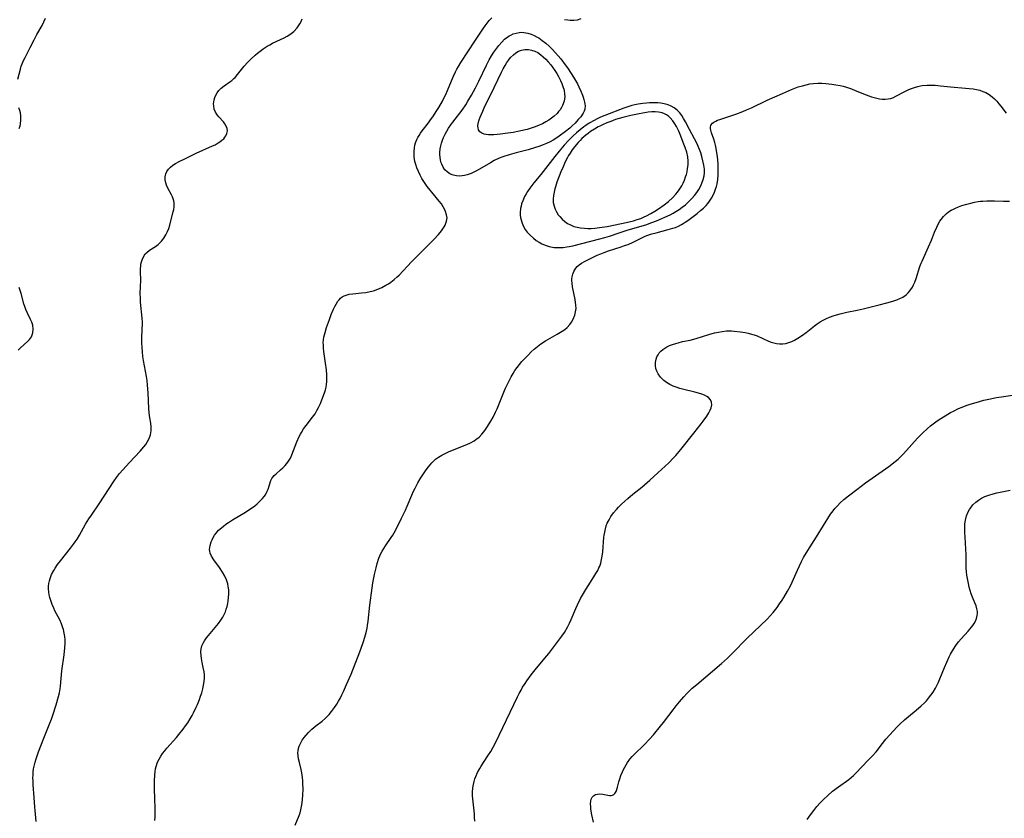
# Model space of a CAD drawing. Units: inches. Extents: x 2091738 to 2097204, y 217815 to 223324.
# Drawn here: x 2094927 to 2095121, y 218269 to 218426 of the extents above; entities that cross this region are included whole.
import ezdxf

# ---------------------------------------------------------------- set-up
doc = ezdxf.new("R2010")
doc.units = ezdxf.units.IN
doc.header["$MEASUREMENT"] = 0
doc.layers.add('c_24_T13S_R19E', color=31, linetype='Continuous')

msp = doc.modelspace()

# ---------------------------------------------------------------- linework, layer by layer
at = {"layer": 'c_24_T13S_R19E'}
for points in [[(2094926.58, 218414.44, 860), (2094927.11, 218416.45, 860), (2094927.3, 218417.04, 860), (2094927.46, 218417.47, 860), (2094927.76, 218418.16, 860), (2094928.03, 218418.73, 860), (2094929.05, 218420.71, 860), (2094929.81, 218422.21, 860), (2094930.38, 218423.29, 860), (2094931.39, 218425.02, 860), (2094931.76, 218425.74, 860), (2094932.07, 218426.48, 860)], [(2094930.23, 218268.1, 862), (2094930.01, 218270.25, 862), (2094929.95, 218270.93, 862), (2094929.84, 218272.85, 862), (2094929.65, 218275.32, 862), (2094929.61, 218276.15, 862), (2094929.6, 218276.71, 862), (2094929.62, 218277.27, 862), (2094929.66, 218277.92, 862), (2094929.73, 218278.46, 862), (2094929.82, 218279, 862), (2094930.03, 218279.82, 862), (2094930.23, 218280.47, 862), (2094930.71, 218281.84, 862), (2094931.73, 218284.56, 862), (2094932.92, 218287.49, 862), (2094933.23, 218288.3, 862), (2094933.5, 218289.08, 862), (2094934.16, 218291.14, 862), (2094934.64, 218292.76, 862), (2094934.82, 218293.5, 862), (2094934.96, 218294.24, 862), (2094935.04, 218294.82, 862), (2094935.31, 218297.83, 862), (2094935.73, 218300.94, 862), (2094935.9, 218302.36, 862), (2094935.94, 218303.19, 862), (2094935.93, 218303.95, 862), (2094935.87, 218304.61, 862), (2094935.77, 218305.25, 862), (2094935.6, 218305.99, 862), (2094935.51, 218306.28, 862), (2094935.21, 218307.08, 862), (2094934.86, 218307.86, 862), (2094933.93, 218309.67, 862), (2094933.7, 218310.14, 862), (2094933.38, 218310.89, 862), (2094933.1, 218311.66, 862), (2094932.92, 218312.29, 862), (2094932.81, 218312.82, 862), (2094932.73, 218313.35, 862), (2094932.68, 218313.99, 862), (2094932.69, 218314.52, 862), (2094932.74, 218315.06, 862), (2094932.83, 218315.55, 862), (2094932.96, 218316.03, 862), (2094933.28, 218316.83, 862), (2094933.69, 218317.61, 862), (2094933.97, 218318.07, 862), (2094934.46, 218318.79, 862), (2094935, 218319.51, 862), (2094937.02, 218322, 862), (2094937.61, 218322.78, 862), (2094937.92, 218323.22, 862), (2094938.3, 218323.77, 862), (2094938.78, 218324.56, 862), (2094939.97, 218326.71, 862), (2094940.61, 218327.75, 862), (2094941.11, 218328.51, 862), (2094942.64, 218330.72, 862), (2094945.61, 218335.27, 862), (2094946.09, 218335.94, 862), (2094946.67, 218336.69, 862), (2094947.28, 218337.42, 862), (2094948.61, 218338.9, 862), (2094950.72, 218341.13, 862), (2094951.45, 218341.96, 862), (2094951.84, 218342.46, 862), (2094952.2, 218343.02, 862), (2094952.5, 218343.59, 862), (2094952.77, 218344.36, 862), (2094952.9, 218345.14, 862), (2094952.89, 218345.9, 862), (2094952.8, 218346.66, 862), (2094952.62, 218347.72, 862), (2094952.49, 218348.69, 862), (2094952.42, 218349.56, 862), (2094952.29, 218352.61, 862), (2094952.19, 218354.11, 862), (2094952.09, 218355.06, 862), (2094951.98, 218355.81, 862), (2094951.39, 218358.99, 862), (2094951.27, 218359.76, 862), (2094951.16, 218360.69, 862), (2094951.09, 218361.58, 862), (2094951.06, 218362.47, 862), (2094951.05, 218363.11, 862), (2094951.15, 218365.42, 862), (2094951.16, 218365.89, 862), (2094951.16, 218366.58, 862), (2094951.11, 218367.35, 862), (2094950.81, 218370.52, 862), (2094950.76, 218371.27, 862), (2094950.75, 218372.19, 862), (2094950.83, 218374.83, 862), (2094950.8, 218376.55, 862), (2094950.81, 218377.14, 862), (2094950.83, 218377.58, 862), (2094950.88, 218378, 862), (2094950.97, 218378.42, 862), (2094951.1, 218378.83, 862), (2094951.37, 218379.45, 862), (2094951.74, 218380.01, 862), (2094952.01, 218380.3, 862), (2094952.57, 218380.75, 862), (2094953.77, 218381.48, 862), (2094954.26, 218381.84, 862), (2094954.48, 218382.03, 862), (2094954.96, 218382.53, 862), (2094955.39, 218383.09, 862), (2094955.81, 218383.79, 862), (2094956.12, 218384.44, 862), (2094956.35, 218385.03, 862), (2094956.55, 218385.66, 862), (2094956.73, 218386.29, 862), (2094957.23, 218388.27, 862), (2094957.33, 218388.77, 862), (2094957.4, 218389.27, 862), (2094957.41, 218390.03, 862), (2094957.35, 218390.44, 862), (2094957.24, 218390.83, 862), (2094957.09, 218391.23, 862), (2094956.9, 218391.62, 862), (2094956.17, 218392.96, 862), (2094955.91, 218393.55, 862), (2094955.76, 218394.04, 862), (2094955.65, 218394.64, 862), (2094955.65, 218395.23, 862), (2094955.77, 218395.8, 862), (2094955.99, 218396.26, 862), (2094956.3, 218396.7, 862), (2094956.69, 218397.1, 862), (2094957.16, 218397.47, 862), (2094957.67, 218397.81, 862), (2094958.43, 218398.24, 862), (2094959.63, 218398.84, 862), (2094961.77, 218399.85, 862), (2094964.97, 218401.3, 862), (2094965.48, 218401.54, 862), (2094966.09, 218401.87, 862), (2094966.46, 218402.1, 862), (2094966.85, 218402.4, 862), (2094967.2, 218402.72, 862), (2094967.43, 218403, 862), (2094967.62, 218403.3, 862), (2094967.82, 218403.76, 862), (2094967.91, 218404.24, 862), (2094967.87, 218404.74, 862), (2094967.7, 218405.21, 862), (2094967.44, 218405.62, 862), (2094967.12, 218406.02, 862), (2094966.21, 218407.02, 862), (2094965.89, 218407.43, 862), (2094965.57, 218407.97, 862), (2094965.34, 218408.54, 862), (2094965.22, 218409.17, 862), (2094965.2, 218409.57, 862), (2094965.23, 218409.96, 862), (2094965.31, 218410.41, 862), (2094965.43, 218410.85, 862), (2094965.63, 218411.31, 862), (2094965.88, 218411.75, 862), (2094966.26, 218412.25, 862), (2094966.72, 218412.7, 862), (2094967.3, 218413.15, 862), (2094968.39, 218413.91, 862), (2094968.79, 218414.22, 862), (2094969.19, 218414.57, 862), (2094969.42, 218414.81, 862), (2094969.93, 218415.37, 862), (2094971.23, 218417, 862), (2094971.88, 218417.75, 862), (2094972.6, 218418.47, 862), (2094973.38, 218419.16, 862), (2094973.88, 218419.57, 862), (2094974.38, 218419.98, 862), (2094975, 218420.45, 862), (2094975.76, 218420.95, 862), (2094976.29, 218421.25, 862), (2094976.83, 218421.52, 862), (2094978.41, 218422.25, 862), (2094979.13, 218422.59, 862), (2094979.71, 218422.9, 862), (2094980.26, 218423.25, 862), (2094980.77, 218423.64, 862), (2094981.03, 218423.87, 862), (2094981.67, 218424.59, 862), (2094982.17, 218425.33, 862), (2094982.44, 218425.84, 862), (2094982.68, 218426.37, 862)], [(2094953.59, 218268.33, 864), (2094953.65, 218269.05, 864), (2094953.68, 218269.77, 864), (2094953.69, 218270.75, 864), (2094953.64, 218272.55, 864), (2094953.55, 218274.59, 864), (2094953.53, 218276.14, 864), (2094953.59, 218277.24, 864), (2094953.68, 218277.99, 864), (2094953.77, 218278.48, 864), (2094953.89, 218278.97, 864), (2094954.17, 218279.79, 864), (2094954.47, 218280.42, 864), (2094954.82, 218281.02, 864), (2094955.16, 218281.53, 864), (2094955.56, 218282.05, 864), (2094956, 218282.59, 864), (2094957.87, 218284.69, 864), (2094958.33, 218285.24, 864), (2094959.22, 218286.34, 864), (2094959.68, 218286.95, 864), (2094960.12, 218287.57, 864), (2094960.61, 218288.34, 864), (2094960.98, 218289, 864), (2094961.26, 218289.53, 864), (2094961.78, 218290.63, 864), (2094962.03, 218291.2, 864), (2094962.41, 218292.15, 864), (2094962.65, 218292.82, 864), (2094962.87, 218293.49, 864), (2094963.08, 218294.24, 864), (2094963.24, 218294.98, 864), (2094963.34, 218295.71, 864), (2094963.39, 218296.44, 864), (2094963.38, 218297.04, 864), (2094963.31, 218297.63, 864), (2094963.16, 218298.44, 864), (2094962.93, 218299.45, 864), (2094962.79, 218300.22, 864), (2094962.72, 218300.83, 864), (2094962.71, 218301.57, 864), (2094962.77, 218302.17, 864), (2094962.91, 218302.75, 864), (2094963.12, 218303.24, 864), (2094963.39, 218303.71, 864), (2094963.81, 218304.31, 864), (2094964.18, 218304.77, 864), (2094965.85, 218306.75, 864), (2094966.18, 218307.17, 864), (2094966.61, 218307.77, 864), (2094967.01, 218308.39, 864), (2094967.29, 218308.91, 864), (2094967.53, 218309.45, 864), (2094967.71, 218309.96, 864), (2094967.86, 218310.47, 864), (2094968, 218311.09, 864), (2094968.08, 218311.63, 864), (2094968.14, 218312.18, 864), (2094968.19, 218313.08, 864), (2094968.18, 218313.76, 864), (2094968.1, 218314.44, 864), (2094968, 218314.96, 864), (2094967.75, 218315.74, 864), (2094967.4, 218316.49, 864), (2094966.95, 218317.28, 864), (2094966.36, 218318.16, 864), (2094965.24, 218319.69, 864), (2094964.79, 218320.42, 864), (2094964.54, 218321.01, 864), (2094964.44, 218321.42, 864), (2094964.42, 218321.76, 864), (2094964.52, 218322.54, 864), (2094964.74, 218323.23, 864), (2094964.92, 218323.66, 864), (2094965.14, 218324.09, 864), (2094965.41, 218324.54, 864), (2094965.72, 218324.97, 864), (2094966.19, 218325.52, 864), (2094966.74, 218326.03, 864), (2094967.14, 218326.36, 864), (2094967.64, 218326.72, 864), (2094968.15, 218327.07, 864), (2094968.95, 218327.57, 864), (2094971.51, 218329.1, 864), (2094972.16, 218329.52, 864), (2094972.67, 218329.87, 864), (2094973.32, 218330.37, 864), (2094973.77, 218330.75, 864), (2094974.19, 218331.14, 864), (2094974.53, 218331.47, 864), (2094974.84, 218331.81, 864), (2094975.14, 218332.17, 864), (2094975.4, 218332.54, 864), (2094975.77, 218333.23, 864), (2094975.94, 218333.65, 864), (2094976.46, 218335.35, 864), (2094976.65, 218335.72, 864), (2094976.85, 218335.99, 864), (2094977.17, 218336.34, 864), (2094977.53, 218336.68, 864), (2094978.4, 218337.43, 864), (2094978.85, 218337.84, 864), (2094979.29, 218338.28, 864), (2094979.82, 218338.92, 864), (2094980.33, 218339.72, 864), (2094980.64, 218340.41, 864), (2094981.26, 218342.1, 864), (2094981.6, 218342.99, 864), (2094982.07, 218344.01, 864), (2094982.32, 218344.48, 864), (2094982.5, 218344.79, 864), (2094982.95, 218345.5, 864), (2094983.44, 218346.17, 864), (2094984.71, 218347.8, 864), (2094985.2, 218348.51, 864), (2094985.55, 218349.11, 864), (2094985.87, 218349.72, 864), (2094986.25, 218350.53, 864), (2094986.76, 218351.76, 864), (2094987.06, 218352.61, 864), (2094987.23, 218353.18, 864), (2094987.36, 218353.75, 864), (2094987.44, 218354.27, 864), (2094987.5, 218354.82, 864), (2094987.52, 218355.5, 864), (2094987.51, 218356.18, 864), (2094987.44, 218357.16, 864), (2094987.29, 218358.47, 864), (2094986.96, 218360.74, 864), (2094986.89, 218361.4, 864), (2094986.84, 218362.04, 864), (2094986.83, 218362.56, 864), (2094986.86, 218363.07, 864), (2094986.94, 218363.56, 864), (2094987.05, 218364.05, 864), (2094987.18, 218364.54, 864), (2094987.48, 218365.5, 864), (2094988.03, 218367.09, 864), (2094988.4, 218368.07, 864), (2094988.83, 218369.09, 864), (2094989.07, 218369.61, 864), (2094989.33, 218370.09, 864), (2094989.7, 218370.66, 864), (2094989.95, 218370.97, 864), (2094990.22, 218371.25, 864), (2094990.57, 218371.52, 864), (2094990.94, 218371.73, 864), (2094991.33, 218371.88, 864), (2094991.95, 218372.04, 864), (2094992.62, 218372.15, 864), (2094994.35, 218372.32, 864), (2094995.2, 218372.43, 864), (2094996.06, 218372.58, 864), (2094996.69, 218372.74, 864), (2094997.55, 218373.03, 864), (2094998.38, 218373.39, 864), (2094999.18, 218373.82, 864), (2094999.68, 218374.13, 864), (2095000.16, 218374.46, 864), (2095000.79, 218374.94, 864), (2095001.39, 218375.46, 864), (2095001.76, 218375.81, 864), (2095004.24, 218378.46, 864), (2095007.74, 218381.97, 864), (2095008.6, 218382.85, 864), (2095009.5, 218383.83, 864), (2095010.12, 218384.58, 864), (2095010.39, 218384.96, 864), (2095010.63, 218385.33, 864), (2095010.84, 218385.7, 864), (2095011.01, 218386.09, 864), (2095011.14, 218386.49, 864), (2095011.22, 218387.11, 864), (2095011.14, 218387.72, 864), (2095010.94, 218388.34, 864), (2095010.73, 218388.82, 864), (2095010.46, 218389.31, 864), (2095010.11, 218389.86, 864), (2095009.68, 218390.43, 864), (2095008.19, 218392.19, 864), (2095007.88, 218392.57, 864), (2095007.32, 218393.3, 864), (2095006.64, 218394.3, 864), (2095006.26, 218394.9, 864), (2095005.92, 218395.52, 864), (2095005.56, 218396.26, 864), (2095005.27, 218396.97, 864), (2095005.05, 218397.6, 864), (2095004.88, 218398.24, 864), (2095004.79, 218398.7, 864), (2095004.74, 218399.17, 864), (2095004.71, 218399.7, 864), (2095004.72, 218400.22, 864), (2095004.79, 218400.94, 864), (2095004.88, 218401.41, 864), (2095005.01, 218401.88, 864), (2095005.27, 218402.55, 864), (2095005.47, 218402.96, 864), (2095005.7, 218403.36, 864), (2095005.98, 218403.8, 864), (2095006.28, 218404.24, 864), (2095007.53, 218405.87, 864), (2095007.96, 218406.45, 864), (2095008.39, 218407.05, 864), (2095009.21, 218408.29, 864), (2095009.58, 218408.9, 864), (2095010.29, 218410.09, 864), (2095010.61, 218410.68, 864), (2095010.99, 218411.45, 864), (2095011.32, 218412.2, 864), (2095012.1, 218414.15, 864), (2095012.48, 218415.05, 864), (2095012.86, 218415.87, 864), (2095013.15, 218416.43, 864), (2095013.45, 218416.98, 864), (2095013.92, 218417.75, 864), (2095016.72, 218421.96, 864), (2095018.41, 218424.54, 864), (2095018.71, 218424.97, 864), (2095019.11, 218425.49, 864), (2095019.53, 218425.99, 864), (2095020.06, 218426.54, 864)], [(2095034.34, 218426.24, 864), (2095035.02, 218426.12, 864), (2095035.51, 218426.07, 864), (2095036.2, 218426.07, 864), (2095036.94, 218426.17, 864), (2095037.65, 218426.39, 864)], [(2094981.31, 218267.4, 866), (2094982.05, 218269.29, 866), (2094982.24, 218269.83, 866), (2094982.39, 218270.39, 866), (2094982.54, 218271.08, 866), (2094982.65, 218271.8, 866), (2094982.72, 218272.51, 866), (2094982.77, 218273.22, 866), (2094982.83, 218274.53, 866), (2094982.82, 218275.52, 866), (2094982.79, 218276.15, 866), (2094982.72, 218276.81, 866), (2094982.57, 218277.71, 866), (2094982.43, 218278.38, 866), (2094982.1, 218279.74, 866), (2094981.93, 218280.49, 866), (2094981.85, 218281.08, 866), (2094981.83, 218281.66, 866), (2094981.86, 218282.06, 866), (2094981.92, 218282.47, 866), (2094982.05, 218282.93, 866), (2094982.24, 218283.38, 866), (2094982.45, 218283.77, 866), (2094982.69, 218284.15, 866), (2094983.06, 218284.65, 866), (2094983.46, 218285.13, 866), (2094983.92, 218285.64, 866), (2094984.58, 218286.28, 866), (2094984.97, 218286.63, 866), (2094985.38, 218286.97, 866), (2094986.6, 218287.91, 866), (2094987.2, 218288.41, 866), (2094987.48, 218288.68, 866), (2094987.99, 218289.21, 866), (2094988.46, 218289.78, 866), (2094989.06, 218290.59, 866), (2094989.51, 218291.27, 866), (2094989.84, 218291.82, 866), (2094990.15, 218292.39, 866), (2094990.49, 218293.05, 866), (2094990.81, 218293.73, 866), (2094991.43, 218295.12, 866), (2094992.29, 218297.18, 866), (2094994.04, 218301.59, 866), (2094994.63, 218303.18, 866), (2094994.83, 218303.79, 866), (2094995.16, 218304.89, 866), (2094995.28, 218305.37, 866), (2094995.47, 218306.24, 866), (2094995.55, 218306.73, 866), (2094995.67, 218307.63, 866), (2094995.99, 218310.79, 866), (2094996.1, 218311.77, 866), (2094996.3, 218313.22, 866), (2094996.62, 218315.18, 866), (2094996.93, 218316.82, 866), (2094997.22, 218318.11, 866), (2094997.45, 218318.96, 866), (2094997.8, 218320, 866), (2094997.98, 218320.47, 866), (2094998.19, 218320.92, 866), (2094998.45, 218321.43, 866), (2094998.73, 218321.92, 866), (2094999.08, 218322.47, 866), (2095000.21, 218324.07, 866), (2095000.54, 218324.58, 866), (2095001.05, 218325.49, 866), (2095002.27, 218327.89, 866), (2095002.65, 218328.67, 866), (2095003.02, 218329.46, 866), (2095003.38, 218330.3, 866), (2095004.25, 218332.43, 866), (2095004.53, 218333.07, 866), (2095004.9, 218333.85, 866), (2095005.46, 218334.85, 866), (2095005.93, 218335.64, 866), (2095006.7, 218336.83, 866), (2095007.11, 218337.43, 866), (2095007.54, 218338.01, 866), (2095007.87, 218338.42, 866), (2095008.21, 218338.81, 866), (2095008.45, 218339.05, 866), (2095008.95, 218339.51, 866), (2095009.54, 218339.94, 866), (2095010.22, 218340.35, 866), (2095010.85, 218340.68, 866), (2095011.51, 218340.98, 866), (2095012.26, 218341.3, 866), (2095015.12, 218342.45, 866), (2095015.87, 218342.79, 866), (2095016.57, 218343.18, 866), (2095016.91, 218343.41, 866), (2095017.53, 218343.91, 866), (2095018.09, 218344.48, 866), (2095018.45, 218344.91, 866), (2095018.78, 218345.36, 866), (2095019.09, 218345.81, 866), (2095019.84, 218347.04, 866), (2095020.28, 218347.82, 866), (2095020.77, 218348.78, 866), (2095021.07, 218349.44, 866), (2095021.35, 218350.1, 866), (2095022.53, 218353.06, 866), (2095022.74, 218353.56, 866), (2095023.18, 218354.48, 866), (2095023.86, 218355.79, 866), (2095024.24, 218356.44, 866), (2095024.6, 218356.99, 866), (2095025.02, 218357.6, 866), (2095025.47, 218358.18, 866), (2095025.96, 218358.77, 866), (2095026.48, 218359.34, 866), (2095027.25, 218360.14, 866), (2095027.8, 218360.68, 866), (2095028.37, 218361.2, 866), (2095029.04, 218361.76, 866), (2095029.73, 218362.29, 866), (2095030.65, 218362.88, 866), (2095032.93, 218364.17, 866), (2095033.89, 218364.76, 866), (2095034.41, 218365.13, 866), (2095034.88, 218365.53, 866), (2095035.41, 218366.1, 866), (2095035.75, 218366.57, 866), (2095036.09, 218367.16, 866), (2095036.4, 218367.92, 866), (2095036.56, 218368.56, 866), (2095036.64, 218369.22, 866), (2095036.62, 218369.93, 866), (2095036.46, 218371.02, 866), (2095035.96, 218373.53, 866), (2095035.87, 218374.25, 866), (2095035.83, 218374.76, 866), (2095035.84, 218375.06, 866), (2095035.88, 218375.49, 866), (2095035.99, 218376.02, 866), (2095036.18, 218376.52, 866), (2095036.57, 218377.17, 866), (2095036.86, 218377.5, 866), (2095037.28, 218377.86, 866), (2095037.75, 218378.18, 866), (2095038.46, 218378.59, 866), (2095039.62, 218379.18, 866), (2095040.82, 218379.75, 866), (2095041.51, 218380.04, 866), (2095042.16, 218380.29, 866), (2095043.03, 218380.59, 866), (2095045.54, 218381.4, 866), (2095046.22, 218381.63, 866), (2095046.89, 218381.89, 866), (2095047.92, 218382.34, 866), (2095049.63, 218383.18, 866), (2095050.3, 218383.49, 866), (2095050.81, 218383.68, 866), (2095051.6, 218383.94, 866), (2095052.41, 218384.16, 866), (2095054.83, 218384.79, 866), (2095055.73, 218385.06, 866), (2095056.24, 218385.24, 866), (2095056.84, 218385.49, 866), (2095057.43, 218385.79, 866), (2095057.78, 218385.99, 866), (2095058.16, 218386.23, 866), (2095058.68, 218386.6, 866), (2095060.5, 218387.98, 866), (2095061.19, 218388.54, 866), (2095061.74, 218389.04, 866), (2095062.27, 218389.57, 866), (2095062.61, 218389.97, 866), (2095062.93, 218390.38, 866), (2095063.35, 218391.02, 866), (2095063.72, 218391.69, 866), (2095063.95, 218392.2, 866), (2095064.16, 218392.75, 866), (2095064.33, 218393.31, 866), (2095064.45, 218393.82, 866), (2095064.58, 218394.68, 866), (2095064.65, 218395.56, 866), (2095064.68, 218396.18, 866), (2095064.67, 218396.88, 866), (2095064.64, 218397.71, 866), (2095064.58, 218398.53, 866), (2095064.51, 218399.14, 866), (2095064.28, 218400.76, 866), (2095064.15, 218401.41, 866), (2095064, 218401.99, 866), (2095063.81, 218402.63, 866), (2095063.36, 218403.87, 866), (2095063.19, 218404.4, 866), (2095063.14, 218404.72, 866), (2095063.14, 218405.01, 866), (2095063.23, 218405.39, 866), (2095063.52, 218405.77, 866), (2095063.82, 218406, 866), (2095064.18, 218406.19, 866), (2095064.54, 218406.34, 866), (2095064.98, 218406.51, 866), (2095066.96, 218407.15, 866), (2095068.16, 218407.57, 866), (2095069.51, 218408.09, 866), (2095070.23, 218408.4, 866), (2095071.2, 218408.82, 866), (2095074.34, 218410.29, 866), (2095077.35, 218411.66, 866), (2095079.1, 218412.42, 866), (2095079.77, 218412.67, 866), (2095080.43, 218412.91, 866), (2095081.28, 218413.17, 866), (2095082.01, 218413.36, 866), (2095082.74, 218413.51, 866), (2095083.47, 218413.61, 866), (2095084.28, 218413.66, 866), (2095085.09, 218413.65, 866), (2095085.91, 218413.6, 866), (2095087.05, 218413.48, 866), (2095087.88, 218413.36, 866), (2095088.7, 218413.2, 866), (2095089.31, 218413.05, 866), (2095089.98, 218412.85, 866), (2095090.93, 218412.52, 866), (2095091.65, 218412.24, 866), (2095093.85, 218411.34, 866), (2095094.9, 218410.96, 866), (2095095.41, 218410.81, 866), (2095095.92, 218410.69, 866), (2095096.43, 218410.59, 866), (2095097, 218410.52, 866), (2095097.59, 218410.5, 866), (2095098.16, 218410.55, 866), (2095098.69, 218410.67, 866), (2095099.21, 218410.86, 866), (2095099.66, 218411.07, 866), (2095101.3, 218411.96, 866), (2095101.72, 218412.16, 866), (2095102.24, 218412.4, 866), (2095102.78, 218412.62, 866), (2095103.39, 218412.83, 866), (2095104.01, 218413.01, 866), (2095104.56, 218413.13, 866), (2095104.9, 218413.18, 866), (2095105.83, 218413.26, 866), (2095106.77, 218413.27, 866), (2095107.43, 218413.24, 866), (2095108.51, 218413.15, 866), (2095110.47, 218412.95, 866), (2095113.41, 218412.71, 866), (2095114.11, 218412.64, 866), (2095114.89, 218412.54, 866), (2095115.56, 218412.42, 866), (2095116.22, 218412.26, 866), (2095116.82, 218412.05, 866), (2095117.4, 218411.8, 866), (2095118.05, 218411.42, 866), (2095118.65, 218410.98, 866), (2095119.11, 218410.57, 866), (2095119.56, 218410.11, 866), (2095119.98, 218409.61, 866), (2095120.39, 218409.1, 866), (2095121.41, 218407.76, 866)], [(2094926.9, 218404.72, 860), (2094927.05, 218405.25, 860), (2094927.13, 218405.6, 860), (2094927.23, 218406.44, 860), (2094927.23, 218407.25, 860), (2094927.16, 218407.79, 860), (2094927.03, 218408.28, 860), (2094926.82, 218408.78, 860)], [(2095016.68, 218268.17, 868), (2095016.66, 218268.9, 868), (2095016.6, 218269.62, 868), (2095016.27, 218272.56, 868), (2095016.24, 218273.2, 868), (2095016.24, 218273.86, 868), (2095016.31, 218274.72, 868), (2095016.41, 218275.38, 868), (2095016.57, 218276.02, 868), (2095016.71, 218276.5, 868), (2095016.88, 218276.96, 868), (2095017.23, 218277.77, 868), (2095017.65, 218278.55, 868), (2095017.91, 218279, 868), (2095018.41, 218279.77, 868), (2095019.4, 218281.23, 868), (2095019.86, 218281.94, 868), (2095020.32, 218282.76, 868), (2095020.61, 218283.34, 868), (2095021.46, 218285.15, 868), (2095023.67, 218289.65, 868), (2095025.11, 218292.7, 868), (2095025.44, 218293.37, 868), (2095025.8, 218294.03, 868), (2095026.11, 218294.56, 868), (2095026.59, 218295.33, 868), (2095026.93, 218295.83, 868), (2095027.8, 218297.04, 868), (2095028.57, 218298.02, 868), (2095030.5, 218300.29, 868), (2095031.29, 218301.26, 868), (2095033.28, 218303.86, 868), (2095033.85, 218304.65, 868), (2095034.35, 218305.39, 868), (2095034.94, 218306.39, 868), (2095035.36, 218307.23, 868), (2095035.68, 218307.93, 868), (2095036.61, 218310.11, 868), (2095036.94, 218310.83, 868), (2095037.55, 218312.04, 868), (2095037.94, 218312.75, 868), (2095038.59, 218313.85, 868), (2095039.05, 218314.59, 868), (2095040.17, 218316.32, 868), (2095040.56, 218316.97, 868), (2095040.92, 218317.62, 868), (2095041.14, 218318.09, 868), (2095041.3, 218318.47, 868), (2095041.5, 218319.07, 868), (2095041.68, 218319.73, 868), (2095041.81, 218320.4, 868), (2095041.92, 218321.24, 868), (2095042.14, 218324.14, 868), (2095042.19, 218324.56, 868), (2095042.29, 218325.18, 868), (2095042.43, 218325.8, 868), (2095042.61, 218326.4, 868), (2095042.81, 218326.9, 868), (2095043.14, 218327.57, 868), (2095043.53, 218328.21, 868), (2095044.04, 218328.93, 868), (2095044.62, 218329.63, 868), (2095045.02, 218330.07, 868), (2095045.62, 218330.68, 868), (2095046.26, 218331.28, 868), (2095046.84, 218331.8, 868), (2095047.83, 218332.65, 868), (2095049.59, 218334.02, 868), (2095050.68, 218334.93, 868), (2095051.18, 218335.38, 868), (2095052.76, 218336.86, 868), (2095054.93, 218338.85, 868), (2095055.88, 218339.79, 868), (2095056.33, 218340.28, 868), (2095057.3, 218341.42, 868), (2095059.85, 218344.69, 868), (2095061.32, 218346.49, 868), (2095061.71, 218347, 868), (2095062.41, 218348.01, 868), (2095062.83, 218348.7, 868), (2095063.09, 218349.22, 868), (2095063.26, 218349.64, 868), (2095063.39, 218350.23, 868), (2095063.35, 218350.78, 868), (2095063.14, 218351.26, 868), (2095062.76, 218351.67, 868), (2095062.4, 218351.92, 868), (2095061.97, 218352.14, 868), (2095061.42, 218352.35, 868), (2095060.81, 218352.55, 868), (2095060.06, 218352.75, 868), (2095057.63, 218353.32, 868), (2095057.09, 218353.47, 868), (2095056.55, 218353.64, 868), (2095055.82, 218353.93, 868), (2095055.14, 218354.26, 868), (2095054.5, 218354.64, 868), (2095053.93, 218355.07, 868), (2095053.26, 218355.73, 868), (2095052.81, 218356.39, 868), (2095052.57, 218356.88, 868), (2095052.4, 218357.39, 868), (2095052.31, 218357.93, 868), (2095052.31, 218358.59, 868), (2095052.41, 218359.23, 868), (2095052.59, 218359.74, 868), (2095052.8, 218360.14, 868), (2095053.06, 218360.5, 868), (2095053.37, 218360.84, 868), (2095053.72, 218361.15, 868), (2095054.12, 218361.43, 868), (2095054.55, 218361.68, 868), (2095055.08, 218361.94, 868), (2095055.64, 218362.16, 868), (2095056.29, 218362.37, 868), (2095056.75, 218362.5, 868), (2095057.66, 218362.71, 868), (2095059.14, 218363.03, 868), (2095060.34, 218363.34, 868), (2095062.85, 218364.1, 868), (2095063.96, 218364.42, 868), (2095064.72, 218364.6, 868), (2095065.47, 218364.74, 868), (2095066.33, 218364.81, 868), (2095067.28, 218364.81, 868), (2095067.83, 218364.79, 868), (2095069.03, 218364.67, 868), (2095069.96, 218364.51, 868), (2095070.6, 218364.38, 868), (2095071.22, 218364.21, 868), (2095071.77, 218364.03, 868), (2095072.32, 218363.83, 868), (2095074.61, 218362.81, 868), (2095075.13, 218362.63, 868), (2095075.65, 218362.48, 868), (2095076.16, 218362.36, 868), (2095076.78, 218362.28, 868), (2095077.39, 218362.27, 868), (2095078.01, 218362.35, 868), (2095078.62, 218362.52, 868), (2095079.17, 218362.74, 868), (2095079.72, 218363.01, 868), (2095080.36, 218363.37, 868), (2095081.31, 218363.99, 868), (2095082.02, 218364.51, 868), (2095083.65, 218365.81, 868), (2095084.2, 218366.21, 868), (2095084.77, 218366.59, 868), (2095085.36, 218366.94, 868), (2095085.98, 218367.25, 868), (2095086.61, 218367.53, 868), (2095087.51, 218367.86, 868), (2095088.72, 218368.2, 868), (2095090, 218368.51, 868), (2095092.08, 218368.94, 868), (2095093.27, 218369.21, 868), (2095096.4, 218369.96, 868), (2095097.88, 218370.34, 868), (2095099.08, 218370.69, 868), (2095099.88, 218370.96, 868), (2095100.47, 218371.21, 868), (2095101.03, 218371.5, 868), (2095101.69, 218371.95, 868), (2095102.1, 218372.32, 868), (2095102.46, 218372.73, 868), (2095102.94, 218373.45, 868), (2095103.19, 218373.94, 868), (2095103.41, 218374.46, 868), (2095103.68, 218375.19, 868), (2095104.42, 218377.5, 868), (2095104.68, 218378.19, 868), (2095104.85, 218378.6, 868), (2095106.15, 218381.39, 868), (2095106.69, 218382.71, 868), (2095107.3, 218384.28, 868), (2095107.73, 218385.29, 868), (2095108.01, 218385.88, 868), (2095108.34, 218386.43, 868), (2095108.6, 218386.82, 868), (2095109.07, 218387.4, 868), (2095109.61, 218387.91, 868), (2095110.09, 218388.28, 868), (2095110.61, 218388.6, 868), (2095111.03, 218388.83, 868), (2095111.46, 218389.04, 868), (2095112.06, 218389.29, 868), (2095112.68, 218389.52, 868), (2095113.7, 218389.84, 868), (2095114.43, 218390.04, 868), (2095115.17, 218390.2, 868), (2095115.92, 218390.32, 868), (2095116.38, 218390.38, 868), (2095116.85, 218390.41, 868), (2095117.6, 218390.45, 868), (2095119.12, 218390.44, 868), (2095120.89, 218390.39, 868), (2095122.11, 218390.37, 868)], [(2094926.66, 218361.05, 860), (2094927.11, 218361.48, 860), (2094928.53, 218362.75, 860), (2094928.92, 218363.16, 860), (2094929.29, 218363.68, 860), (2094929.58, 218364.46, 860), (2094929.65, 218365.14, 860), (2094929.55, 218365.94, 860), (2094929.35, 218366.53, 860), (2094929.12, 218367.05, 860), (2094928.5, 218368.3, 860), (2094928.17, 218369.05, 860), (2094928.03, 218369.41, 860), (2094927.8, 218370.15, 860), (2094927.24, 218372.23, 860), (2094926.88, 218373.39, 860)], [(2095040.09, 218268, 870), (2095039.75, 218269.45, 870), (2095039.62, 218270.14, 870), (2095039.57, 218270.59, 870), (2095039.53, 218271.03, 870), (2095039.5, 218271.58, 870), (2095039.53, 218272.09, 870), (2095039.64, 218272.53, 870), (2095039.84, 218272.9, 870), (2095040.11, 218273.19, 870), (2095040.45, 218273.4, 870), (2095040.87, 218273.52, 870), (2095041.33, 218273.56, 870), (2095041.94, 218273.5, 870), (2095042.91, 218273.28, 870), (2095043.23, 218273.23, 870), (2095043.56, 218273.21, 870), (2095043.86, 218273.27, 870), (2095044.11, 218273.42, 870), (2095044.32, 218273.65, 870), (2095044.53, 218274, 870), (2095044.69, 218274.43, 870), (2095044.82, 218274.89, 870), (2095045.07, 218275.9, 870), (2095045.25, 218276.5, 870), (2095045.49, 218277.19, 870), (2095045.77, 218277.89, 870), (2095045.99, 218278.36, 870), (2095046.23, 218278.82, 870), (2095046.5, 218279.3, 870), (2095046.81, 218279.76, 870), (2095047.25, 218280.37, 870), (2095047.73, 218280.94, 870), (2095048.1, 218281.34, 870), (2095050.13, 218283.31, 870), (2095051.13, 218284.37, 870), (2095051.88, 218285.22, 870), (2095053.27, 218286.89, 870), (2095053.86, 218287.64, 870), (2095055.79, 218290.15, 870), (2095056.39, 218290.92, 870), (2095057.01, 218291.68, 870), (2095057.88, 218292.69, 870), (2095058.45, 218293.32, 870), (2095059.05, 218293.91, 870), (2095059.54, 218294.37, 870), (2095060.42, 218295.13, 870), (2095065.32, 218299.28, 870), (2095066.49, 218300.33, 870), (2095067.39, 218301.2, 870), (2095070.36, 218304.22, 870), (2095074.29, 218308.03, 870), (2095074.91, 218308.68, 870), (2095075.48, 218309.33, 870), (2095076.27, 218310.31, 870), (2095076.78, 218311.01, 870), (2095077.27, 218311.73, 870), (2095077.62, 218312.27, 870), (2095078.34, 218313.5, 870), (2095078.92, 218314.6, 870), (2095079.24, 218315.27, 870), (2095079.53, 218315.91, 870), (2095080.29, 218317.69, 870), (2095080.67, 218318.52, 870), (2095081.08, 218319.34, 870), (2095081.5, 218320.14, 870), (2095082.32, 218321.53, 870), (2095084.06, 218324.26, 870), (2095086.83, 218328.69, 870), (2095087.3, 218329.35, 870), (2095087.64, 218329.79, 870), (2095088.16, 218330.37, 870), (2095088.71, 218330.91, 870), (2095089.46, 218331.58, 870), (2095090.32, 218332.29, 870), (2095091.98, 218333.59, 870), (2095093.71, 218334.85, 870), (2095098.33, 218338.12, 870), (2095099.57, 218339.07, 870), (2095100.15, 218339.56, 870), (2095100.61, 218340, 870), (2095101.2, 218340.59, 870), (2095103.98, 218343.67, 870), (2095104.93, 218344.66, 870), (2095105.89, 218345.57, 870), (2095106.48, 218346.09, 870), (2095107.01, 218346.51, 870), (2095107.55, 218346.91, 870), (2095108.2, 218347.37, 870), (2095109.38, 218348.11, 870), (2095110.45, 218348.71, 870), (2095111.04, 218349.02, 870), (2095112.05, 218349.5, 870), (2095112.78, 218349.82, 870), (2095113.52, 218350.11, 870), (2095114.11, 218350.32, 870), (2095114.81, 218350.54, 870), (2095115.51, 218350.74, 870), (2095117.04, 218351.14, 870), (2095117.99, 218351.36, 870), (2095119.53, 218351.68, 870), (2095120.95, 218351.92, 870), (2095124.34, 218352.39, 870)], [(2095082.23, 218268.48, 872), (2095082.54, 218268.97, 872), (2095082.87, 218269.45, 872), (2095083.5, 218270.29, 872), (2095084.13, 218271.04, 872), (2095084.78, 218271.77, 872), (2095085.41, 218272.43, 872), (2095086.26, 218273.25, 872), (2095087.21, 218274.07, 872), (2095088.36, 218274.97, 872), (2095090.39, 218276.41, 872), (2095090.86, 218276.77, 872), (2095091.31, 218277.16, 872), (2095091.86, 218277.7, 872), (2095092.9, 218278.84, 872), (2095094.38, 218280.31, 872), (2095095.08, 218281.06, 872), (2095095.77, 218281.87, 872), (2095097.04, 218283.49, 872), (2095097.71, 218284.31, 872), (2095098.51, 218285.22, 872), (2095099.87, 218286.68, 872), (2095100.46, 218287.28, 872), (2095101.39, 218288.15, 872), (2095102.17, 218288.82, 872), (2095103.67, 218290.03, 872), (2095104.7, 218290.91, 872), (2095105.24, 218291.43, 872), (2095105.7, 218291.91, 872), (2095106.13, 218292.41, 872), (2095106.59, 218292.99, 872), (2095107.02, 218293.6, 872), (2095107.5, 218294.4, 872), (2095107.78, 218294.95, 872), (2095108.07, 218295.59, 872), (2095108.35, 218296.24, 872), (2095109.25, 218298.45, 872), (2095109.71, 218299.53, 872), (2095110.19, 218300.56, 872), (2095110.47, 218301.11, 872), (2095111.02, 218302.08, 872), (2095111.5, 218302.82, 872), (2095112.01, 218303.5, 872), (2095112.54, 218304.14, 872), (2095113.93, 218305.63, 872), (2095114.29, 218306.03, 872), (2095114.62, 218306.43, 872), (2095114.88, 218306.78, 872), (2095115.11, 218307.14, 872), (2095115.38, 218307.63, 872), (2095115.59, 218308.12, 872), (2095115.74, 218308.72, 872), (2095115.78, 218309.14, 872), (2095115.76, 218309.54, 872), (2095115.67, 218310.01, 872), (2095115.49, 218310.6, 872), (2095115.27, 218311.2, 872), (2095114.8, 218312.33, 872), (2095114.55, 218312.97, 872), (2095114.33, 218313.63, 872), (2095114.14, 218314.3, 872), (2095113.98, 218315, 872), (2095113.78, 218316.03, 872), (2095113.69, 218316.64, 872), (2095113.61, 218317.34, 872), (2095113.56, 218318.04, 872), (2095113.52, 218319.06, 872), (2095113.51, 218320.72, 872), (2095113.48, 218321.8, 872), (2095113.32, 218324.16, 872), (2095113.27, 218325.11, 872), (2095113.26, 218325.93, 872), (2095113.31, 218326.75, 872), (2095113.36, 218327.16, 872), (2095113.42, 218327.54, 872), (2095113.64, 218328.38, 872), (2095113.96, 218329.17, 872), (2095114.18, 218329.59, 872), (2095114.38, 218329.9, 872), (2095114.86, 218330.52, 872), (2095115.42, 218331.06, 872), (2095115.97, 218331.48, 872), (2095116.58, 218331.84, 872), (2095117.22, 218332.15, 872), (2095118.03, 218332.45, 872), (2095118.87, 218332.71, 872), (2095119.56, 218332.89, 872), (2095120.24, 218333.04, 872), (2095122.22, 218333.41, 872)]]:
    msp.add_polyline3d(points, dxfattribs=at)
for points in [[(2095010.18, 218397.7, 866), (2095010.08, 218397.96, 866), (2095009.93, 218398.47, 866), (2095009.83, 218399.09, 866), (2095009.8, 218399.54, 866), (2095009.8, 218400, 866), (2095009.87, 218400.72, 866), (2095009.97, 218401.29, 866), (2095010.11, 218401.85, 866), (2095010.3, 218402.41, 866), (2095010.51, 218402.95, 866), (2095010.82, 218403.59, 866), (2095011.16, 218404.21, 866), (2095011.53, 218404.82, 866), (2095011.95, 218405.43, 866), (2095012.36, 218405.99, 866), (2095014.17, 218408.34, 866), (2095014.89, 218409.39, 866), (2095015.33, 218410.09, 866), (2095016.04, 218411.28, 866), (2095016.84, 218412.77, 866), (2095017.48, 218414.04, 866), (2095018.97, 218417.23, 866), (2095019.54, 218418.28, 866), (2095019.99, 218419.04, 866), (2095020.46, 218419.78, 866), (2095020.81, 218420.29, 866), (2095021.42, 218421.09, 866), (2095021.99, 218421.74, 866), (2095022.57, 218422.31, 866), (2095023.2, 218422.8, 866), (2095023.48, 218422.98, 866), (2095023.77, 218423.14, 866), (2095024.27, 218423.36, 866), (2095024.84, 218423.55, 866), (2095025.43, 218423.65, 866), (2095025.89, 218423.69, 866), (2095026.36, 218423.67, 866), (2095027.16, 218423.53, 866), (2095027.79, 218423.32, 866), (2095028.41, 218423.05, 866), (2095028.97, 218422.76, 866), (2095029.28, 218422.58, 866), (2095029.99, 218422.09, 866), (2095030.68, 218421.55, 866), (2095031.34, 218420.95, 866), (2095031.97, 218420.31, 866), (2095032.53, 218419.7, 866), (2095033.09, 218419.07, 866), (2095033.62, 218418.43, 866), (2095034.52, 218417.25, 866), (2095034.94, 218416.66, 866), (2095035.67, 218415.58, 866), (2095036.16, 218414.82, 866), (2095036.56, 218414.16, 866), (2095036.9, 218413.56, 866), (2095037.2, 218412.97, 866), (2095037.62, 218412.06, 866), (2095037.92, 218411.28, 866), (2095038.05, 218410.9, 866), (2095038.19, 218410.42, 866), (2095038.31, 218409.95, 866), (2095038.38, 218409.56, 866), (2095038.42, 218409.18, 866), (2095038.37, 218408.52, 866), (2095038.26, 218408.16, 866), (2095038.03, 218407.72, 866), (2095037.57, 218407.05, 866), (2095037.08, 218406.48, 866), (2095036.47, 218405.81, 866), (2095035.9, 218405.24, 866), (2095035.43, 218404.82, 866), (2095034.56, 218404.11, 866), (2095033.33, 218403.21, 866), (2095032.64, 218402.74, 866), (2095032.14, 218402.43, 866), (2095031.51, 218402.09, 866), (2095030.85, 218401.79, 866), (2095030.18, 218401.5, 866), (2095029.34, 218401.18, 866), (2095028.64, 218400.95, 866), (2095027.18, 218400.54, 866), (2095024.85, 218399.93, 866), (2095023.48, 218399.54, 866), (2095022.23, 218399.13, 866), (2095021.48, 218398.85, 866), (2095020.52, 218398.4, 866), (2095019.76, 218397.98, 866), (2095018.08, 218396.95, 866), (2095017.01, 218396.35, 866), (2095016, 218395.87, 866), (2095015.16, 218395.57, 866), (2095014.67, 218395.45, 866), (2095014.18, 218395.38, 866), (2095013.62, 218395.36, 866), (2095013.08, 218395.39, 866), (2095012.75, 218395.45, 866), (2095012.24, 218395.59, 866), (2095011.77, 218395.8, 866), (2095011.22, 218396.19, 866), (2095010.81, 218396.61, 866), (2095010.46, 218397.13, 866)], [(2095031.29, 218406.4, 868), (2095030.69, 218406.02, 868), (2095030.05, 218405.68, 868), (2095029.39, 218405.37, 868), (2095028.59, 218405.04, 868), (2095027.82, 218404.78, 868), (2095027.02, 218404.55, 868), (2095026.37, 218404.39, 868), (2095025.51, 218404.2, 868), (2095024.27, 218403.97, 868), (2095022.66, 218403.71, 868), (2095021.77, 218403.59, 868), (2095021.08, 218403.52, 868), (2095020.42, 218403.48, 868), (2095019.88, 218403.47, 868), (2095019.37, 218403.49, 868), (2095018.93, 218403.54, 868), (2095018.53, 218403.62, 868), (2095018.08, 218403.81, 868), (2095017.7, 218404.1, 868), (2095017.43, 218404.48, 868), (2095017.33, 218404.83, 868), (2095017.3, 218405.22, 868), (2095017.38, 218405.78, 868), (2095017.56, 218406.42, 868), (2095017.75, 218406.93, 868), (2095018.25, 218408.14, 868), (2095018.55, 218408.8, 868), (2095020.5, 218412.81, 868), (2095021.93, 218415.84, 868), (2095022.28, 218416.51, 868), (2095022.64, 218417.16, 868), (2095023.01, 218417.74, 868), (2095023.37, 218418.25, 868), (2095023.75, 218418.72, 868), (2095024.31, 218419.28, 868), (2095024.79, 218419.66, 868), (2095025.32, 218419.97, 868), (2095025.87, 218420.19, 868), (2095026.56, 218420.33, 868), (2095027.25, 218420.32, 868), (2095027.87, 218420.19, 868), (2095028.49, 218419.98, 868), (2095029.09, 218419.68, 868), (2095029.68, 218419.28, 868), (2095030.19, 218418.86, 868), (2095030.67, 218418.4, 868), (2095031.18, 218417.84, 868), (2095031.68, 218417.25, 868), (2095032.03, 218416.79, 868), (2095032.49, 218416.14, 868), (2095032.85, 218415.58, 868), (2095033.19, 218415.01, 868), (2095033.61, 218414.19, 868), (2095033.86, 218413.61, 868), (2095034.07, 218413.03, 868), (2095034.29, 218412.27, 868), (2095034.4, 218411.51, 868), (2095034.41, 218411.06, 868), (2095034.28, 218410.09, 868), (2095033.99, 218409.27, 868), (2095033.77, 218408.85, 868), (2095033.5, 218408.44, 868), (2095033.21, 218408.06, 868), (2095032.89, 218407.7, 868), (2095032.3, 218407.15, 868), (2095031.81, 218406.76, 868)], [(2095061.94, 218396.69, 864), (2095061.83, 218397.52, 864), (2095061.66, 218398.36, 864), (2095061.44, 218399.18, 864), (2095061.22, 218399.9, 864), (2095060.95, 218400.62, 864), (2095060.64, 218401.38, 864), (2095060.31, 218402.09, 864), (2095060.01, 218402.67, 864), (2095059, 218404.51, 864), (2095058.22, 218406.01, 864), (2095057.82, 218406.72, 864), (2095057.47, 218407.28, 864), (2095057.09, 218407.8, 864), (2095056.58, 218408.34, 864), (2095055.98, 218408.79, 864), (2095055.41, 218409.11, 864), (2095054.79, 218409.37, 864), (2095054.04, 218409.58, 864), (2095053.38, 218409.71, 864), (2095052.77, 218409.77, 864), (2095052.15, 218409.8, 864), (2095051.76, 218409.8, 864), (2095051.13, 218409.78, 864), (2095050.5, 218409.74, 864), (2095049.82, 218409.66, 864), (2095048.91, 218409.52, 864), (2095048.25, 218409.4, 864), (2095047.61, 218409.24, 864), (2095046.66, 218408.95, 864), (2095046.09, 218408.74, 864), (2095042.34, 218407.3, 864), (2095041.46, 218406.93, 864), (2095040.83, 218406.64, 864), (2095040.21, 218406.32, 864), (2095039.24, 218405.76, 864), (2095038.56, 218405.32, 864), (2095038.18, 218405.05, 864), (2095037.44, 218404.47, 864), (2095036.72, 218403.86, 864), (2095036.06, 218403.25, 864), (2095035.18, 218402.39, 864), (2095034.33, 218401.47, 864), (2095033.32, 218400.28, 864), (2095032.45, 218399.2, 864), (2095029.69, 218395.69, 864), (2095028.33, 218394.03, 864), (2095027.91, 218393.49, 864), (2095027.51, 218392.95, 864), (2095027.09, 218392.32, 864), (2095026.79, 218391.83, 864), (2095026.51, 218391.33, 864), (2095026.13, 218390.49, 864), (2095025.92, 218389.89, 864), (2095025.8, 218389.42, 864), (2095025.72, 218388.94, 864), (2095025.65, 218388.17, 864), (2095025.66, 218387.66, 864), (2095025.71, 218387.16, 864), (2095025.8, 218386.71, 864), (2095025.94, 218386.26, 864), (2095026.24, 218385.53, 864), (2095026.64, 218384.84, 864), (2095027.03, 218384.31, 864), (2095027.6, 218383.68, 864), (2095028.24, 218383.1, 864), (2095028.79, 218382.68, 864), (2095029.38, 218382.29, 864), (2095029.92, 218382, 864), (2095030.78, 218381.64, 864), (2095031.37, 218381.46, 864), (2095031.98, 218381.33, 864), (2095032.31, 218381.29, 864), (2095032.62, 218381.26, 864), (2095033.35, 218381.24, 864), (2095034.09, 218381.28, 864), (2095034.83, 218381.37, 864), (2095035.32, 218381.45, 864), (2095035.98, 218381.59, 864), (2095041.34, 218382.95, 864), (2095042.35, 218383.24, 864), (2095043.24, 218383.52, 864), (2095045.36, 218384.23, 864), (2095046.69, 218384.67, 864), (2095049.19, 218385.39, 864), (2095050.4, 218385.76, 864), (2095051.56, 218386.17, 864), (2095052.47, 218386.54, 864), (2095055.18, 218387.73, 864), (2095055.82, 218388.05, 864), (2095056.34, 218388.34, 864), (2095056.97, 218388.75, 864), (2095057.58, 218389.2, 864), (2095058.21, 218389.71, 864), (2095058.8, 218390.26, 864), (2095059.13, 218390.58, 864), (2095059.46, 218390.93, 864), (2095059.98, 218391.52, 864), (2095060.46, 218392.13, 864), (2095060.84, 218392.72, 864), (2095061.18, 218393.32, 864), (2095061.46, 218393.95, 864), (2095061.71, 218394.66, 864), (2095061.87, 218395.39, 864), (2095061.94, 218395.97, 864), (2095061.95, 218396.33, 864)], [(2095058.64, 218396.83, 862), (2095058.72, 218397.56, 862), (2095058.75, 218398.3, 862), (2095058.68, 218399.12, 862), (2095058.47, 218400.09, 862), (2095058.18, 218400.95, 862), (2095057.91, 218401.67, 862), (2095057.15, 218403.56, 862), (2095056.88, 218404.23, 862), (2095056.46, 218405.11, 862), (2095056.14, 218405.66, 862), (2095055.71, 218406.27, 862), (2095055.22, 218406.81, 862), (2095054.87, 218407.13, 862), (2095054.49, 218407.4, 862), (2095054.08, 218407.63, 862), (2095053.64, 218407.8, 862), (2095053.28, 218407.9, 862), (2095052.88, 218407.97, 862), (2095052.24, 218408.02, 862), (2095051.57, 218407.99, 862), (2095050.84, 218407.92, 862), (2095049.8, 218407.77, 862), (2095049.08, 218407.64, 862), (2095047.47, 218407.31, 862), (2095045.89, 218406.9, 862), (2095044.44, 218406.47, 862), (2095043.5, 218406.14, 862), (2095042.68, 218405.83, 862), (2095041.88, 218405.48, 862), (2095041.33, 218405.2, 862), (2095041, 218405.03, 862), (2095040.25, 218404.59, 862), (2095039.52, 218404.11, 862), (2095039.04, 218403.77, 862), (2095038.56, 218403.41, 862), (2095038.18, 218403.09, 862), (2095037.8, 218402.75, 862), (2095037.43, 218402.38, 862), (2095037.07, 218401.99, 862), (2095036.36, 218401.11, 862), (2095035.91, 218400.51, 862), (2095035.48, 218399.89, 862), (2095035.17, 218399.4, 862), (2095034.94, 218398.99, 862), (2095034.52, 218398.16, 862), (2095034.09, 218397.19, 862), (2095033.66, 218396.17, 862), (2095032.87, 218394.12, 862), (2095032.57, 218393.21, 862), (2095032.46, 218392.83, 862), (2095032.3, 218392.16, 862), (2095032.19, 218391.49, 862), (2095032.14, 218390.84, 862), (2095032.16, 218390.14, 862), (2095032.3, 218389.44, 862), (2095032.5, 218388.84, 862), (2095032.78, 218388.28, 862), (2095033.12, 218387.74, 862), (2095033.42, 218387.35, 862), (2095033.91, 218386.84, 862), (2095034.45, 218386.38, 862), (2095034.98, 218386.02, 862), (2095035.54, 218385.72, 862), (2095036.23, 218385.44, 862), (2095036.87, 218385.26, 862), (2095037.54, 218385.14, 862), (2095038.31, 218385.06, 862), (2095038.98, 218385.03, 862), (2095039.65, 218385.04, 862), (2095040.32, 218385.08, 862), (2095041.29, 218385.18, 862), (2095042.79, 218385.41, 862), (2095044.37, 218385.71, 862), (2095046.53, 218386.18, 862), (2095047.97, 218386.55, 862), (2095048.69, 218386.77, 862), (2095049.39, 218387.01, 862), (2095050.08, 218387.29, 862), (2095050.54, 218387.5, 862), (2095051.37, 218387.95, 862), (2095052.17, 218388.45, 862), (2095052.87, 218388.9, 862), (2095054.01, 218389.68, 862), (2095054.87, 218390.36, 862), (2095055.63, 218391.05, 862), (2095056.33, 218391.8, 862), (2095056.66, 218392.2, 862), (2095056.98, 218392.62, 862), (2095057.49, 218393.42, 862), (2095057.77, 218393.96, 862), (2095058.01, 218394.51, 862), (2095058.25, 218395.17, 862), (2095058.4, 218395.68, 862), (2095058.52, 218396.18, 862)]]:
    msp.add_polyline3d(points, close=True, dxfattribs=at)

doc.saveas('drawing.dxf')
